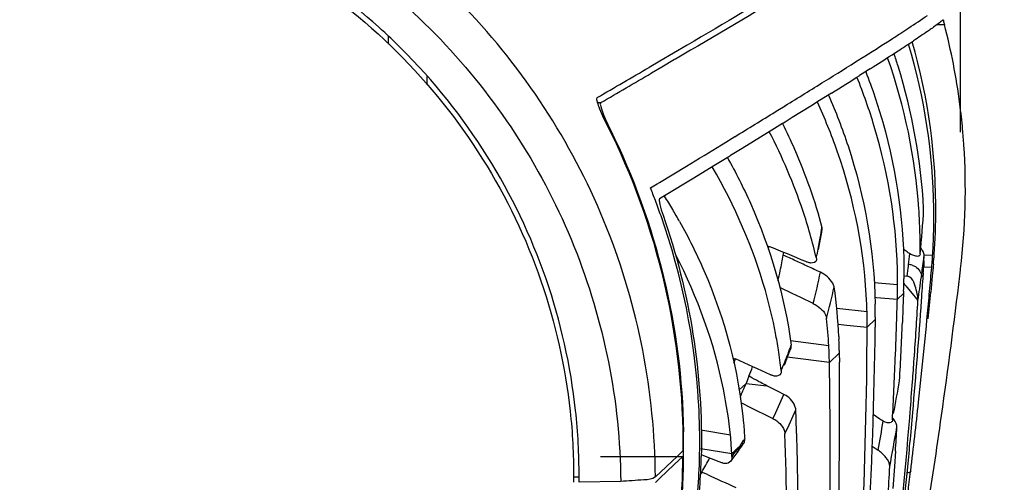
# Model space of a CAD drawing. Units: millimetres. Extents: x 0 to 594, y 0 to 420.
# Drawn here: x 271 to 278, y 115 to 118 of the extents above; entities that cross this region are included whole.
import ezdxf

# ---------------------------------------------------------------- set-up
doc = ezdxf.new("R2010")
doc.units = ezdxf.units.MM
doc.header["$LTSCALE"] = 32.67
doc.layers.get('0').update_dxf_attribs({"linetype": 'CONTINUOUS'})
doc.styles.get("Standard").update_dxf_attribs({"font": 'txt', "width": 0.5})
doc.dimstyles.new('DIMSTYLE_1', dxfattribs={"dimtxt": 3, "dimasz": 3.5, "dimexe": 0.18, "dimexo": 0.0625, "dimgap": 0.09, "dimtad": 1, "dimlfac": 5, "dimdsep": 46, "dimtxsty": 'Standard', "dimblk": '_FILLED', "dimblk1": '_FILLED', "dimblk2": '_FILLED', "dimcen": 0.09, "dimclrt": 5, "dimadec": 0, "dimazin": 0, "dimtp": 0.5, "dimtm": 0.5, "dimtfac": 1, "dimtofl": 0, "dimtmove": 0, "dimatfit": 3, "dimldrblk": '_FILLED', "dimfxl": 1, "dimtolj": 1, "dimarcsym": 0})
doc.dimstyles.new('DIMSTYLE_3', dxfattribs={"dimtxt": 3, "dimasz": 3.5, "dimexe": 0.18, "dimexo": 0.0625, "dimgap": 0.09, "dimtad": 1, "dimlfac": 5, "dimdsep": 46, "dimtxsty": 'Standard', "dimblk": '_FILLED', "dimblk1": '_FILLED', "dimblk2": '_FILLED', "dimcen": 0.09, "dimclrt": 5, "dimadec": 0, "dimazin": 0, "dimtp": 0.8, "dimtm": 0.8, "dimtfac": 1, "dimtofl": 0, "dimtmove": 0, "dimatfit": 3, "dimldrblk": '_FILLED', "dimfxl": 1, "dimtolj": 1, "dimarcsym": 0})

# ---------------------------------------------------------------- blocks, each defined once
blk = doc.blocks.new('_FILLED')
at = {"color": 0, "linetype": 'ByBlock'}
blk.add_solid([(0, 0), (-1, 0.2143), (-1, -0.2143)], dxfattribs=at)
blk = doc.blocks.new('*D7')
at = {"color": 2, "linetype": 'Continuous'}
for p, q in [((176.2987, 117.2956), (176.2987, 139.6381)), ((277.9234, 117.2956), (277.9234, 139.6381)), ((176.2987, 138.1381), (227.1111, 138.1381)), ((277.9234, 138.1381), (227.1111, 138.1381))]:
    blk.add_line(p, q, dxfattribs=at)
at = {"color": 2, "linetype": 'Continuous', "xscale": 3.5, "yscale": 3.5, "zscale": 3.5, "rotation": 180}
blk.add_blockref('_FILLED', (176.2987, 138.1381), dxfattribs=at)
at = {"color": 2, "linetype": 'Continuous', "xscale": 3.5, "yscale": 3.5, "zscale": 3.5}
blk.add_blockref('_FILLED', (277.9234, 138.1381), dxfattribs=at)
at = {"color": 5, "linetype": 'Continuous', "insert": (225.6111, 141.8881), "char_height": 3, "width": 12, "attachment_point": 2, "line_spacing_factor": 0.9}
blk.add_mtext('508,12\\P[20.005]', dxfattribs=at)
blk = doc.blocks.new('*D8')
at = {"color": 2, "linetype": 'Continuous'}
for p, q in [((228.1111, 124.3068), (301.4655, 124.3068)), ((299.9655, 124.3068), (299.9655, 107.7903)), ((299.9655, 91.2739), (299.9655, 107.7903)), ((265.5111, 91.2739), (301.4655, 91.2739))]:
    blk.add_line(p, q, dxfattribs=at)
at = {"color": 2, "linetype": 'Continuous', "xscale": 3.5, "yscale": 3.5, "zscale": 3.5}
for p, rotation in [((299.9655, 124.3068), 90), ((299.9655, 91.2739), 270)]:
    blk.add_blockref('_FILLED', p, dxfattribs=dict(at, rotation=rotation))
at = {"color": 5, "linetype": 'Continuous', "insert": (296.2155, 107.0403), "char_height": 3, "width": 10.5, "attachment_point": 2, "rotation": 90, "line_spacing_factor": 0.9}
blk.add_mtext('165,16\\P[6.503]', dxfattribs=at)

msp = doc.modelspace()

# ---------------------------------------------------------------- linework, layer by layer
at = {"color": 7, "linetype": 'Continuous'}
for p, q in [((277.7943, 118.1208), (277.7894, 118.1161)), ((277.7504, 118.0871), (277.804, 118.0871)), ((273.7239, 117.9972), (273.7239, 117.9422)), ((275.9683, 117.9646), (275.9166, 117.9343)), ((275.9166, 117.9343), (275.7176, 117.8179)), ((275.9409, 117.8965), (275.8312, 117.8321)), ((275.7176, 117.8179), (275.6385, 117.7718)), ((275.8255, 117.8288), (275.7308, 117.7733)), ((275.8298, 117.8313), (275.8255, 117.8288)), ((275.8312, 117.8321), (275.8298, 117.8313)), ((277.1851, 117.8317), (277.1921, 117.8361)), ((275.6547, 117.7288), (275.6533, 117.728)), ((275.7308, 117.7733), (275.6547, 117.7288)), ((277.2218, 117.7371), (277.2022, 117.7247)), ((277.2485, 117.754), (277.2218, 117.7371)), ((277.2606, 117.7616), (277.2485, 117.754)), ((274.0111, 117.6436), (274.0111, 117.7042)), ((277.2022, 117.7247), (277.1827, 117.7123)), ((276.9772, 117.5833), (276.8892, 117.5284)), ((275.2568, 117.5134), (275.2848, 117.5134)), ((276.8892, 117.5284), (276.8233, 117.4873)), ((276.5635, 117.4458), (276.5827, 117.4577)), ((276.5827, 117.4577), (276.635, 117.4898)), ((276.8233, 117.4873), (276.6876, 117.4031)), ((276.6358, 117.371), (276.6231, 117.3632)), ((276.6508, 117.3804), (276.6358, 117.371)), ((276.6876, 117.4031), (276.6508, 117.3804)), ((276.5378, 117.3105), (276.3211, 117.1771)), ((276.5766, 117.3345), (276.5378, 117.3105)), ((276.6163, 117.359), (276.5766, 117.3345)), ((276.6231, 117.3632), (276.6163, 117.359)), ((276.1822, 117.2121), (276.2663, 117.2635)), ((276.1686, 117.2038), (276.1822, 117.2121)), ((276.3211, 117.1771), (276.236, 117.1248)), ((276.2222, 117.1164), (276.1139, 117.05)), ((276.2306, 117.1215), (276.2222, 117.1164)), ((276.236, 117.1248), (276.2306, 117.1215)), ((275.7144, 116.9276), (275.9131, 117.0481)), ((276.1139, 117.05), (275.9661, 116.9596)), ((275.9661, 116.9596), (275.7518, 116.8289)), ((275.6481, 116.8875), (275.6723, 116.9021)), ((275.6723, 116.9021), (275.6985, 116.918)), ((275.6985, 116.918), (275.7144, 116.9276)), ((275.7518, 116.8289), (275.7151, 116.8065)), ((276.8814, 116.4356), (276.8934, 116.4997)), ((276.5043, 116.4643), (276.5169, 116.4593)), ((276.513, 116.4376), (276.5171, 116.4587)), ((277.7177, 116.3929), (277.6557, 116.3953)), ((277.7167, 116.3782), (277.7177, 116.3929)), ((277.7177, 116.3929), (277.7182, 116.4014)), ((277.5311, 116.2417), (277.5384, 116.2983)), ((277.5384, 116.2983), (277.5402, 116.3125)), ((277.5402, 116.3125), (277.542, 116.3266)), ((277.6531, 116.328), (277.6523, 116.3119)), ((277.7111, 116.3049), (277.6524, 116.3071)), ((277.6538, 116.3441), (277.6531, 116.328)), ((277.6541, 116.3523), (277.6538, 116.3441)), ((277.7057, 116.2428), (277.7111, 116.3048)), ((277.7111, 116.3049), (277.7123, 116.3195)), ((277.7212, 116.3039), (277.7153, 116.2414)), ((277.7222, 116.315), (277.7212, 116.3039)), ((277.7235, 116.3293), (277.7222, 116.315)), ((277.9173, 116.2443), (277.9225, 116.2878)), ((277.9225, 116.2878), (277.9234, 116.2956)), ((277.5311, 116.2417), (277.5043, 116.2376)), ((277.5095, 116.2441), (277.5311, 116.2417)), ((277.6497, 116.2637), (277.6487, 116.2476)), ((277.7153, 116.2414), (277.7038, 116.1223)), ((277.2884, 116.1939), (277.461, 116.1797)), ((277.5293, 116.1601), (277.5676, 116.1131)), ((277.2943, 116.086), (277.3057, 116.0851)), ((277.3057, 116.0851), (277.4593, 116.0724)), ((277.4593, 116.0724), (277.5044, 116.1143)), ((277.5044, 116.1143), (277.5004, 116.0081)), ((277.505, 116.1319), (277.5044, 116.1143)), ((277.0147, 116.005), (277.2365, 115.9818)), ((277.5004, 116.0081), (277.496, 115.9016)), ((277.2378, 115.8666), (277.2973, 115.922)), ((277.2974, 115.922), (277.2967, 115.8658)), ((277.2975, 115.941), (277.2973, 115.922)), ((277.0246, 115.8887), (277.0889, 115.8821)), ((277.0889, 115.8821), (277.2378, 115.8666)), ((277.0299, 115.7975), (277.0307, 115.7773)), ((276.6715, 115.6938), (276.6792, 115.7142)), ((276.9563, 115.7306), (276.6756, 115.7662)), ((276.2494, 115.6417), (276.2717, 115.6316)), ((276.2587, 115.6018), (276.2717, 115.6335)), ((276.6707, 115.6447), (276.6534, 115.6468)), ((276.9606, 115.6084), (276.6707, 115.6447)), ((276.9606, 115.6084), (277.0332, 115.676)), ((277.0329, 115.6963), (277.0332, 115.676)), ((277.0332, 115.676), (277.0339, 115.6091)), ((276.3705, 115.5068), (276.3501, 115.4549)), ((276.376, 115.5039), (276.3705, 115.5068)), ((276.3923, 115.4953), (276.376, 115.5039)), ((276.2975, 115.4058), (276.3501, 115.4549)), ((276.3501, 115.4549), (276.5015, 115.4371)), ((276.5161, 115.4297), (276.5014, 115.4371)), ((276.5601, 115.4075), (276.5161, 115.4297)), ((276.3112, 115.3659), (276.3048, 115.3518)), ((276.5893, 115.3928), (276.5601, 115.4075)), ((276.627, 115.3737), (276.5893, 115.3928)), ((276.3101, 115.3133), (276.3864, 115.2758)), ((277.3303, 115.1922), (277.2825, 115.2253)), ((277.5474, 115.1761), (277.5496, 115.2037)), ((277.5496, 115.2037), (277.5527, 115.2416)), ((277.5433, 115.1266), (277.5474, 115.1761)), ((276.235, 115.0741), (276.0183, 115.1105)), ((276.2923, 114.9842), (276.3018, 114.993)), ((276.308, 115.0016), (276.3017, 114.9928)), ((276.3183, 114.9944), (276.3315, 115.0136)), ((277.2749, 114.9948), (277.3176, 114.9651)), ((275.2806, 114.9192), (275.8855, 114.9192)), ((275.6839, 114.7688), (275.8433, 114.9192)), ((275.8855, 114.9192), (275.8192, 114.8567)), ((275.8433, 114.9192), (275.8657, 114.9403)), ((275.8657, 114.9403), (275.886, 114.9595)), ((276.0186, 114.9776), (276.2451, 114.9399)), ((276.2445, 114.9395), (276.2433, 114.962)), ((276.245, 114.9398), (276.264, 114.9576)), ((276.2462, 114.9195), (276.2451, 114.9399)), ((276.2554, 114.9314), (276.2462, 114.9195)), ((276.2687, 114.9256), (276.2838, 114.946)), ((276.2838, 114.946), (276.2856, 114.9485)), ((277.4452, 114.9573), (277.4376, 114.8446)), ((275.8192, 114.8567), (275.7181, 114.7613)), ((276.2366, 114.8833), (276.24, 114.8877)), ((277.4376, 114.8446), (277.4264, 114.6839)), ((275.1227, 114.7672), (275.0846, 114.7665)), ((276.0238, 114.8045), (276.0133, 114.787)), ((276.0655, 114.7854), (276.0235, 114.8043)), ((275.4298, 114.7364), (275.1244, 114.7308)), ((275.7038, 114.7478), (275.684, 114.7291)), ((275.7181, 114.7613), (275.7038, 114.7478))]:
    msp.add_line(p, q, dxfattribs=at)
for points in [[(276.8934, 116.4997), (276.9044, 116.5636), (276.9074, 116.5819)], [(276.6305, 115.5893), (276.6514, 115.6415), (276.6715, 115.6938)], [(276.2856, 114.9485), (276.3019, 114.9712), (276.3183, 114.9944)], [(276.24, 114.8877), (276.2544, 114.9065), (276.2687, 114.9256)]]:
    msp.add_lwpolyline(points, dxfattribs=at)
for centre, radius, start, end in [((270.587, 114.6538), 4.5888, 48.07864, 58.98343), ((270.6319, 114.7071), 4.5191, 47.26835, 48.05024), ((268.5565, 131.7837), 16.4038, 302.67988, 302.97886), ((273.2047, 116.8895), 4.7526, 7.41251, 14.59418), ((260.7996, 143.9189), 30.8063, 302.14834, 302.63631), ((270.7359, 128.3194), 12.4096, 303.12026, 303.46121), ((273.3356, 116.7353), 4.406, 359.35293, 16.13444), ((266.2926, 135.1512), 20.5593, 302.76776, 302.91637), ((273.3917, 116.5054), 4.2675, 17.37595, 18.68638), ((268.395, 131.9045), 16.6914, 302.91437, 303.12614), ((273.3996, 116.6842), 4.3276, 0.71331, 16.88301), ((244.3884, 170.0587), 61.6708, 301.840783, 302.127299), ((262.3263, 141.319), 27.8923, 302.37284, 302.76147), ((273.4475, 116.4484), 4.1792, 3.90133, 19.48219), ((200.2825, 247.1029), 149.6832, 300.058673, 300.227622), ((203.0391, 241.9992), 143.9311, 300.128824, 300.29858), ((273.421, 116.5152), 4.2366, 2.97715, 17.36819), ((222.078, 205.9953), 103.9696, 301.650721, 301.837686), ((248.8041, 162.6709), 53.166, 301.99926, 302.26079), ((209.3852, 226.6054), 128.1747, 301.452852, 301.608724), ((273.1448, 116.881), 4.8131, 5.19692, 7.42131), ((277.149, 118.2044), 2.0037, 205.13069, 206.38106), ((272.9245, 115.4262), 4.054, 18.64719, 27.51978), ((273.1379, 116.8804), 4.82, 3.82822, 5.19667), ((200.0989, 241.8009), 145.983, 301.287688, 301.405133), ((273.0364, 116.8776), 4.9215, 353.20913, 3.78187), ((271.0399, 115.0276), 4.9694, 20.84146, 21.97836), ((271.0297, 115.0237), 4.9803, 19.45921, 20.84142), ((272.058, 114.5198), 4.3554, 30.48666, 31.99396), ((272.1347, 114.565), 4.2664, 29.11676, 30.48594), ((273.1108, 115.493), 3.8561, 15.89129, 18.59324), ((273.4944, 116.4567), 4.1319, 2.91542, 3.83086), ((272.5023, 116.9703), 5.1549, 353.69062, 357.3867), ((273.3446, 116.6825), 4.3826, 359.90571, 0.72685), ((271.0172, 115.022), 4.9926, 3.3379, 19.43074), ((273.4712, 116.4558), 4.1551, 359.28248, 2.91191), ((273.3153, 116.6827), 4.4119, 357.71961, 359.90395), ((273.2414, 116.7348), 4.5002, 357.0752, 359.37185), ((272.3459, 117.3241), 4.6179, 349.99801, 350.94524), ((273.1864, 115.5146), 3.7775, 13.1412, 15.89006), ((272.3417, 117.3247), 4.6221, 348.59004, 349.99924), ((273.275, 116.6842), 4.4523, 356.35862, 357.72049), ((273.1967, 116.737), 4.5449, 355.7624, 357.07641), ((271.0221, 107.113), 11.3561, 55.02659, 55.2095), ((271.8748, 117.2625), 4.826, 348.26259, 349.64501), ((273.5131, 116.9612), 3.1603, 349.67931, 350.02641), ((272.26, 106.7003), 10.6309, 65.50777, 65.77439), ((270.2498, 102.2877), 15.4798, 65.32396, 65.50803), ((272.3246, 117.3282), 4.6396, 348.12417, 348.58925), ((272.5317, 116.9633), 5.0506, 352.75806, 353.66096), ((272.5347, 116.9623), 5.1523, 351.89096, 353.36595), ((272.5495, 116.9605), 5.1375, 353.36659, 353.66125), ((273.3844, 116.5203), 4.273, 357.74708, 358.29679), ((273.2786, 116.6839), 4.4487, 355.30195, 356.06006), ((273.205, 116.7363), 4.5368, 354.85316, 355.76113), ((269.3526, 100.3253), 17.6376, 65.01211, 65.33691), ((270.3107, 102.3835), 15.3673, 64.63219, 65.00797), ((277.5298, 116.2036), 0.1236, 72.40268, 84.35904), ((273.4027, 116.5195), 4.2547, 356.55264, 357.20302), ((271.9162, 117.2555), 4.784, 347.34242, 348.24367), ((271.9491, 117.2643), 5.0445, 345.95293, 348.62092), ((273.4914, 116.1878), 3.9696, 359.88205, 0.44733), ((273.4916, 116.2623), 4.0156, 358.1385, 359.39808), ((223.2356, 124.0212), 54.9543, 351.67276, 351.85518), ((277.3126, 116.599), 0.4863, 311.61125, 313.72328), ((236.6058, 118.876), 41.1271, 356.07554, 356.33579), ((235.9679, 119.8749), 41.8956, 354.77618, 355.02643), ((230.2544, 121.9571), 48.004, 351.93051, 353.16523), ((270.1834, 102.4465), 15.137, 63.90022, 64.9358), ((271.9051, 117.2603), 5.2076, 345.21152, 347.82127), ((273.3295, 115.6338), 3.7039, 2.53505, 8.19444), ((273.5184, 116.1878), 3.9426, 358.32366, 359.88183), ((239.4598, 117.1847), 38.0158, 358.10302, 358.32337), ((234.0535, 120.3904), 43.8585, 354.16103, 354.41533), ((273.4512, 115.8826), 3.7867, 1.50062, 2.26731), ((273.4787, 115.9678), 3.8189, 359.59854, 1.02641), ((235.0905, 118.9836), 42.6462, 354.96486, 356.07056), ((237.1288, 118.5062), 40.5554, 355.94084, 356.54508), ((234.4612, 120.0159), 43.4089, 353.78624, 354.77195), ((273.3209, 115.5406), 3.6404, 2.99198, 6.15673), ((273.4849, 115.8835), 3.753, 359.74227, 1.50065), ((238.7507, 117.2086), 38.7253, 357.6669, 358.10237), ((237.905, 116.0669), 39.3334, 357.48212, 359.70817), ((237.279, 116.4123), 40.0214, 356.96619, 359.21771), ((237.0344, 117.6137), 40.4978, 356.96934, 357.57693), ((273.0653, 115.1498), 3.5643, 8.88748, 10.8754), ((273.3798, 115.6362), 3.6536, 0.94154, 2.21222), ((272.5547, 117.2664), 4.4013, 339.19301, 339.63486), ((273.3657, 115.543), 3.5955, 1.04266, 2.99154), ((273.094, 115.1543), 3.5353, 6.41889, 8.88734), ((272.6219, 117.2406), 4.3294, 337.43719, 339.197), ((236.1703, 118.5732), 41.5163, 355.70822, 355.94231), ((271.7001, 117.3205), 5.0102, 338.77666, 339.64577), ((272.6957, 117.2102), 4.2496, 336.99435, 337.43315), ((237.0914, 114.9392), 39.8749, 357.46707, 0.96152), ((237.0082, 115.2629), 40.0272, 357.00891, 0.49547), ((237.5891, 117.2566), 39.8879, 357.02497, 357.66593), ((271.12, 105.4746), 11.323, 61.87479, 62.24929), ((268.948, 118.6439), 8.0599, 336.00216, 336.69248), ((268.6606, 100.9208), 16.4985, 61.62466, 61.79727), ((240.7893, 122.0331), 37.2682, 349.48795, 349.86117), ((235.5573, 118.6193), 42.131, 355.4015, 355.70805), ((270.2154, 118.1808), 6.9992, 334.76782, 336.35611), ((271.0597, 115.0289), 4.9498, 3.06526, 3.28644), ((271.0336, 115.0278), 4.9759, 359.23084, 3.06194), ((312.5088, 188.6396), 81.7745, 243.785565, 243.910723), ((232.5319, 120.2238), 45.3493, 353.149, 353.789), ((270.3147, 118.0705), 6.9894, 334.70908, 336.29645), ((239.7904, 114.1869), 36.9398, 1.39638, 1.66565), ((233.5667, 119.1141), 44.1756, 354.6767, 354.96977), ((228.7153, 122.1736), 49.5583, 351.06166, 351.93241), ((239.803, 121.8699), 38.1447, 349.57106, 349.89455), ((239.7205, 121.8228), 38.324, 349.51104, 349.94782), ((235.1789, 117.7169), 42.3563, 356.26433, 356.50321), ((269.1661, 114.9882), 6.7255, 0.4552, 0.9564), ((232.8053, 118.8589), 44.8934, 353.63373, 355.23104), ((269.3241, 114.9885), 6.5675, 357.90722, 0.46308), ((273.8808, 114.8302), 2.3661, 3.19366, 4.28585), ((281.8998, 108.9685), 8.2239, 132.98887, 133.25961), ((273.5362, 117.026), 3.4325, 323.15856, 323.67966), ((274.1052, 116.5842), 2.7124, 324.30413, 325.44993), ((276.3012, 115.0376), 0.0382, 339.23594, 347.46871), ((232.9816, 119.1685), 44.7632, 354.42129, 354.67679), ((270.8557, 114.9284), 5.0298, 356.80233, 359.89511), ((271.0135, 115.0279), 4.996, 358.3883, 358.77073), ((271.0155, 115.0278), 4.9941, 358.77073, 359.23308), ((286.9692, 141.6122), 28.8376, 247.68318, 248.0034), ((271.0411, 115.0384), 4.9808, 357.99766, 358.63133), ((273.6957, 116.9063), 3.233, 322.34841, 323.16095), ((271.0112, 115.028), 4.9984, 355.49391, 358.38819), ((271.05, 115.038), 4.9719, 355.34113, 357.99835), ((272.4254, 116.9537), 4.1913, 329.15115, 330.78148), ((235.238, 117.3882), 42.2428, 355.93579, 356.54986), ((289.809, 145.3281), 33.4924, 245.7733, 246.16384), ((231.5647, 119.3094), 46.187, 353.0854, 354.41821), ((217.3867, 121.936), 60.59, 352.949221, 353.244277), ((270.8527, 114.9335), 5.0378, 356.50245, 357.89805)]:
    msp.add_arc(centre, radius, start, end, dxfattribs=at)
for points, knots in [([(275.684, 114.7688), (275.6805, 115.3898), (275.4374, 116.6413), (274.4141, 118.2435), (272.8874, 119.3704), (271.6685, 119.7217), (271.0521, 119.7893)], [0, 0, 0, 0, 0.250507, 0.500292, 0.749872, 1, 1, 1, 1]), ([(271.0571, 119.4686), (271.6377, 119.4047), (272.7853, 119.0723), (274.2244, 118.011), (275.1889, 116.5015), (275.4262, 115.3224), (275.4298, 114.7364)], [0, 0, 0, 0, 0.249946, 0.499386, 0.749217, 1, 1, 1, 1]), ([(272.9299, 118.5528), (272.9492, 118.5412), (273.2596, 118.3515), (273.8132, 117.915), (274.4465, 117.1241), (274.8789, 116.2221), (275.0589, 115.4207), (275.0855, 114.9184), (275.0845, 114.7442), (275.0843, 114.7294)], [0, 0, 0, 0, 0.014609, 0.236574, 0.455959, 0.672102, 0.886267, 0.990306, 1, 1, 1, 1]), ([(277.0139, 118.5371), (276.9427, 118.4935), (276.5865, 118.2775), (276.228, 118.0653), (275.9409, 117.8965)], [0, 0, 0, 0, 0.20052, 1, 1, 1, 1]), ([(276.9912, 118.5742), (276.9227, 118.5324), (276.5831, 118.3269), (276.2415, 118.1249), (275.9683, 117.9646)], [0, 0, 0, 0, 0.202172, 1, 1, 1, 1]), ([(277.4855, 118.023), (277.5051, 118.0357), (277.5703, 118.0783), (277.6351, 118.1215), (277.6798, 118.1529)], [0, 0, 0, 0, 0.299043, 1, 1, 1, 1]), ([(277.7894, 118.1161), (277.7852, 118.1122), (277.7589, 118.0901), (277.7308, 118.0703), (277.7073, 118.0539)], [0, 0, 0, 0, 0.165582, 1, 1, 1, 1]), ([(277.7944, 118.1208), (277.7974, 118.1208), (277.7959, 118.1027), (277.8017, 118.0955), (277.8039, 118.0871)], [0, 0, 0, 0, 0.256887, 1, 1, 1, 1]), ([(275.1243, 114.7308), (275.1245, 114.7452), (275.1255, 114.9203), (275.0987, 115.4266), (274.917, 116.2353), (274.4806, 117.1456), (274.023, 117.717), (273.7385, 117.9896), (273.6984, 118.0266)], [0, 0, 0, 0, 0.011644, 0.141978, 0.410272, 0.681044, 0.955878, 1, 1, 1, 1]), ([(277.7073, 118.0539), (277.6983, 118.0476), (277.6556, 118.018), (277.6124, 117.9891), (277.5783, 117.9665)], [0, 0, 0, 0, 0.211538, 1, 1, 1, 1]), ([(277.2274, 117.7397), (277.2746, 117.6184), (277.4398, 117.1285), (277.5108, 116.6068), (277.5068, 116.2203)], [0, 0, 0, 0, 0.251833, 1, 1, 1, 1]), ([(277.4608, 116.2188), (277.4579, 116.5966), (277.3794, 117.1049), (277.2106, 117.5811), (277.1627, 117.6989)], [0, 0, 0, 0, 0.748104, 1, 1, 1, 1]), ([(275.2569, 117.5502), (275.2507, 117.5466), (275.2568, 117.5159), (275.2766, 117.4562), (275.3064, 117.3937), (275.3282, 117.3509)], [0, 0, 0, 0, 0.099791, 0.327144, 1, 1, 1, 1]), ([(275.2848, 117.5134), (275.2767, 117.5087), (275.2888, 117.4672), (275.2962, 117.4437), (275.3043, 117.4236)], [0, 0, 0, 0, 0.301973, 1, 1, 1, 1]), ([(277.2349, 116.0324), (277.2198, 116.4137), (277.1194, 116.9255), (276.9267, 117.3992), (276.8724, 117.5169)], [0, 0, 0, 0, 0.746343, 1, 1, 1, 1]), ([(276.9534, 117.5679), (277.0073, 117.4461), (277.1973, 116.9563), (277.2898, 116.4283), (277.2969, 116.0363)], [0, 0, 0, 0, 0.253522, 1, 1, 1, 1]), ([(276.6163, 117.3592), (276.6471, 117.2975), (276.7628, 117.0512), (276.854, 116.7934), (276.9063, 116.5973)], [0, 0, 0, 0, 0.253629, 1, 1, 1, 1]), ([(276.2126, 117.1099), (276.2736, 117.0011), (276.4927, 116.5673), (276.6327, 116.0926), (276.6809, 115.7348)], [0, 0, 0, 0, 0.256861, 1, 1, 1, 1]), ([(276.5656, 115.8223), (276.5454, 115.9274), (276.444, 116.352), (276.2671, 116.7575), (276.1015, 117.0419)], [0, 0, 0, 0, 0.245462, 1, 1, 1, 1]), ([(275.7153, 116.8065), (275.7117, 116.8043), (275.7137, 116.787), (275.7192, 116.7507), (275.7311, 116.7136), (275.7401, 116.688)], [0, 0, 0, 0, 0.102997, 0.334248, 1, 1, 1, 1]), ([(275.862, 116.641), (275.927, 116.5243), (276.1581, 116.0595), (276.2956, 115.5466), (276.3308, 115.1627)], [0, 0, 0, 0, 0.257405, 1, 1, 1, 1]), ([(276.9074, 116.5819), (276.9078, 116.5843), (276.9079, 116.5897), (276.9069, 116.595), (276.9062, 116.5979)], [0, 0, 0, 0, 0.449999, 1, 1, 1, 1]), ([(276.2346, 115.0739), (276.2233, 115.1872), (276.1547, 115.6445), (275.9941, 116.0866), (275.8342, 116.3957)], [0, 0, 0, 0, 0.246501, 1, 1, 1, 1]), ([(276.8655, 116.3571), (276.8624, 116.3424), (276.8298, 116.333), (276.8089, 116.3398), (276.8011, 116.3423)], [0, 0, 0, 0, 0.647313, 1, 1, 1, 1]), ([(276.8648, 116.3741), (276.8655, 116.371), (276.8664, 116.3653), (276.866, 116.3596), (276.8655, 116.3571)], [0, 0, 0, 0, 0.549835, 1, 1, 1, 1]), ([(277.626, 116.4036), (277.6259, 116.3975), (277.6168, 116.3834), (277.5907, 116.3874), (277.5627, 116.3982), (277.5423, 116.4108), (277.5314, 116.4184)], [0, 0, 0, 0, 0.164515, 0.36107, 0.640329, 1, 1, 1, 1]), ([(276.8011, 116.3423), (276.799, 116.343), (276.7947, 116.3445), (276.7904, 116.3462), (276.7883, 116.3471)], [0, 0, 0, 0, 0.484772, 1, 1, 1, 1]), ([(276.9957, 116.1614), (276.9942, 116.1713), (276.9732, 116.2182), (276.9307, 116.2518), (276.8944, 116.269)], [0, 0, 0, 0, 0.199587, 1, 1, 1, 1]), ([(277.5858, 116.1825), (277.5787, 116.2015), (277.565, 116.2288), (277.5385, 116.2407), (277.5311, 116.2417)], [0, 0, 0, 0, 0.730821, 1, 1, 1, 1]), ([(277.6105, 116.0623), (277.6118, 116.0834), (277.6015, 116.124), (277.5927, 116.1639), (277.5858, 116.1825)], [0, 0, 0, 0, 0.515928, 1, 1, 1, 1]), ([(276.8427, 116.0399), (276.8527, 116.035), (276.894, 116.0097), (276.9362, 115.9691), (276.9403, 115.931)], [0, 0, 0, 0, 0.22381, 1, 1, 1, 1]), ([(276.6792, 115.7142), (276.6803, 115.7171), (276.6817, 115.724), (276.6815, 115.731), (276.681, 115.7347)], [0, 0, 0, 0, 0.449689, 1, 1, 1, 1]), ([(276.5398, 115.5134), (276.5379, 115.5141), (276.534, 115.5156), (276.5301, 115.5173), (276.5282, 115.5182)], [0, 0, 0, 0, 0.484657, 1, 1, 1, 1]), ([(276.6047, 115.5274), (276.5986, 115.5132), (276.5688, 115.5041), (276.5472, 115.5108), (276.5398, 115.5134)], [0, 0, 0, 0, 0.664718, 1, 1, 1, 1]), ([(276.6073, 115.5494), (276.6077, 115.5453), (276.6079, 115.5378), (276.606, 115.5305), (276.6047, 115.5274)], [0, 0, 0, 0, 0.550438, 1, 1, 1, 1]), ([(276.7145, 115.2602), (276.7143, 115.2698), (276.7016, 115.3179), (276.6621, 115.3561), (276.627, 115.3737)], [0, 0, 0, 0, 0.19644, 1, 1, 1, 1]), ([(277.4563, 115.1332), (277.4565, 115.1375), (277.4535, 115.1624), (277.4387, 115.1842), (277.4258, 115.2002)], [0, 0, 0, 0, 0.173121, 1, 1, 1, 1]), ([(276.5468, 115.1971), (276.5564, 115.1924), (276.5969, 115.1668), (276.633, 115.1218), (276.6343, 115.0839)], [0, 0, 0, 0, 0.219951, 1, 1, 1, 1]), ([(277.4232, 115.1863), (277.4229, 115.1795), (277.415, 115.1645), (277.3888, 115.164), (277.3608, 115.1733), (277.341, 115.1849), (277.3303, 115.1922)], [0, 0, 0, 0, 0.186674, 0.380955, 0.648111, 1, 1, 1, 1]), ([(276.6186, 112.1149), (276.6291, 112.3676), (276.6614, 113.357), (276.6588, 114.3478), (276.6342, 115.0844)], [0, 0, 0, 0, 0.255468, 1, 1, 1, 1]), ([(276.7192, 115.0871), (276.7251, 114.8444), (276.7395, 113.8526), (276.7165, 112.8603), (276.6803, 112.112)], [0, 0, 0, 0, 0.244706, 1, 1, 1, 1]), ([(276.3315, 115.0136), (276.3326, 115.0152), (276.3345, 115.0186), (276.3362, 115.0222), (276.3369, 115.024)], [0, 0, 0, 0, 0.488388, 1, 1, 1, 1]), ([(276.338, 115.0289), (276.3385, 115.0314), (276.3399, 115.0374), (276.339, 115.0435), (276.3381, 115.0469)], [0, 0, 0, 0, 0.429693, 1, 1, 1, 1]), ([(277.4042, 114.8461), (277.4056, 114.8695), (277.3746, 114.9161), (277.3394, 114.9499), (277.3176, 114.9651)], [0, 0, 0, 0, 0.469086, 1, 1, 1, 1]), ([(276.1781, 114.8703), (276.1764, 114.8707), (276.173, 114.8718), (276.1697, 114.8731), (276.168, 114.8738)], [0, 0, 0, 0, 0.485192, 1, 1, 1, 1]), ([(276.2366, 114.8833), (276.2279, 114.872), (276.2044, 114.8643), (276.1843, 114.8685), (276.1781, 114.8703)], [0, 0, 0, 0, 0.687788, 1, 1, 1, 1]), ([(275.6839, 114.7688), (275.6629, 114.749), (275.5669, 114.7481), (275.4866, 114.7375), (275.4298, 114.7364)], [0, 0, 0, 0, 0.336798, 1, 1, 1, 1])]:
    msp.add_open_spline(points, degree=3, knots=knots, dxfattribs=at)
for points in [[(275.3043, 117.4236), (275.3138, 117.3999), (275.3242, 117.3766), (275.335, 117.3534)], [(275.3283, 117.3509), (275.6984, 116.6208), (275.8936, 115.7779), (275.8859, 114.9595)], [(275.3541, 117.3141), (275.6913, 116.6338), (275.8779, 115.8596), (275.8905, 115.1004)], [(275.7402, 116.688), (275.9382, 116.1249), (276.0347, 115.5162), (276.0205, 114.9194)], [(276.7883, 116.3471), (276.6981, 116.3849), (276.6078, 116.4224), (276.517, 116.4586)], [(277.6475, 116.421), (277.6427, 116.4303), (277.6369, 116.439), (277.6306, 116.4472)], [(277.6555, 116.3933), (277.6558, 116.4029), (277.6519, 116.4125), (277.6475, 116.421)], [(277.5672, 116.3214), (277.5755, 116.3188), (277.5836, 116.3153), (277.5911, 116.3109)], [(277.5911, 116.3109), (277.6163, 116.2962), (277.6381, 116.2645), (277.6355, 116.2355)], [(277.5065, 116.1863), (277.5143, 116.1777), (277.5218, 116.169), (277.5293, 116.1601)], [(277.5676, 116.1131), (277.5817, 116.096), (277.5961, 116.0791), (277.6105, 116.0622)], [(276.5282, 115.5182), (276.443, 115.5574), (276.3573, 115.5952), (276.2717, 115.6335)], [(276.3312, 115.163), (276.3346, 115.124), (276.3371, 115.085), (276.3392, 115.0459)], [(276.2403, 115.007), (276.2387, 115.0294), (276.2371, 115.0518), (276.235, 115.0741)], [(276.2956, 114.9676), (276.2988, 114.9757), (276.3009, 114.9843), (276.3018, 114.993)], [(276.2463, 114.9195), (276.247, 114.9071), (276.2443, 114.8932), (276.2366, 114.8833)], [(276.2838, 114.946), (276.2886, 114.9527), (276.2926, 114.96), (276.2956, 114.9676)], [(277.5574, 114.8139), (277.5561, 114.8034), (277.5408, 114.7962), (277.5304, 114.7976)]]:
    msp.add_open_spline(points, degree=3, dxfattribs=at)

# ---------------------------------------------------------------- dimensions: what is measured, and where the dimension line sits
at = {"color": 2, "linetype": 'Continuous'}
for base, p1, p2, angle, dimstyle, picture, middle in [((176.2987, 138.1381), (277.9234, 117.2956), (176.2987, 117.2956), 180, 'DIMSTYLE_3', '*D7', (224.4861, 138.1381)), ((299.9655, 91.2739), (228.1111, 124.3068), (265.5111, 91.2739), 270, 'DIMSTYLE_1', '*D8', (301.8138, 105.4436))]:
    dim = msp.add_linear_dim(base=base, p1=p1, p2=p2, angle=angle, dimstyle=dimstyle, dxfattribs=at)
    dim.commit()
    dim.dimension.update_dxf_attribs({"geometry": picture, "text_midpoint": middle, "dimtype": 160})

doc.saveas('drawing.dxf')
